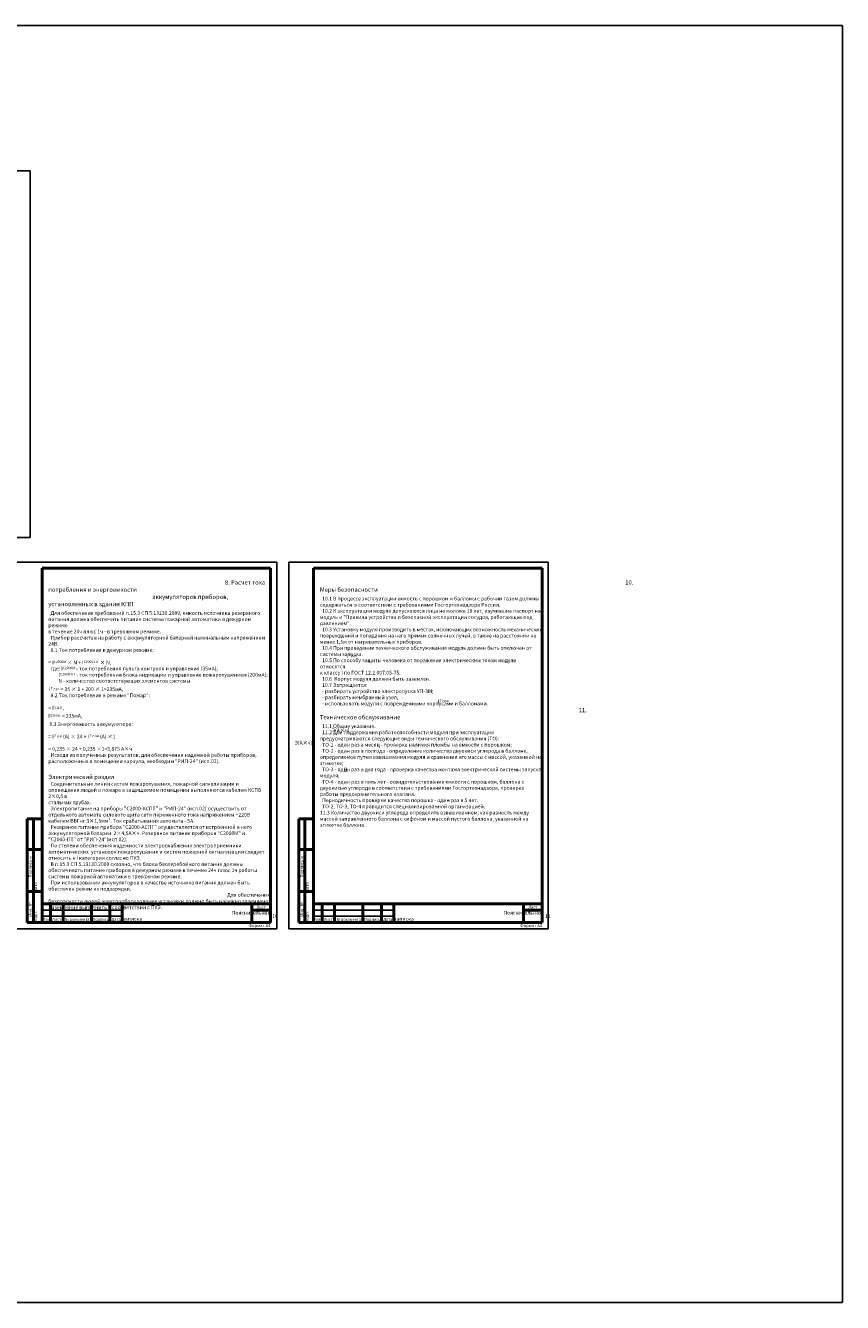
# Model space of a CAD drawing. Units: millimetres. Extents: x 1956 to 56582, y -257 to 35007.
# Drawn here: x 4271 to 4933, y -257 to 777 of the extents above; entities that cross this region are included whole.
import ezdxf

# ---------------------------------------------------------------- set-up
doc = ezdxf.new("R2010")
doc.units = ezdxf.units.MM
doc.layers.add('план', color=7, linetype='Continuous')
doc.layers.add('текст', color=7, linetype='Continuous')
doc.styles.get("Standard").update_dxf_attribs({"font": 'ARIAL.TTF'})

msp = doc.modelspace()

# ---------------------------------------------------------------- linework, layer by layer
for p, q in [((3854.72164, 659.43305), (4274.72164, 659.43305)), ((3854.72165, 659.43305), (4274.81133, 659.43305)), ((4274.81133, 659.43305), (4274.81133, 362.43305)), ((4274.81133, 362.43305), (3854.72165, 362.43305)), ((4264.50092, 342.43305), (4474.59061, 342.43305)), ((4474.59061, 342.43305), (4474.59061, 45.43305)), ((4484.50092, 342.43305), (4694.59061, 342.43305)), ((4484.50092, 342.43305), (4484.50092, 45.43305)), ((4694.59061, 342.43305), (4694.59061, 45.43305)), ((4474.59061, 45.43305), (4264.50092, 45.43305)), ((4694.59061, 45.43305), (4484.50092, 45.43305))]:
    msp.add_line(p, q)
at = {"lineweight": 50}
for p, q in [((4284.50092, 337.43305), (4469.59061, 337.43305)), ((4469.59061, 337.43305), (4469.59061, 50.43305)), ((4504.50092, 337.43305), (4689.59061, 337.43305)), ((4689.59061, 337.43305), (4689.59061, 50.43305)), ((4291.50092, 50.43305), (4291.50092, 65.43305)), ((4301.50092, 50.43305), (4301.50092, 65.43305)), ((4324.50092, 50.43305), (4324.50092, 65.43305)), ((4339.50092, 50.43305), (4339.50092, 65.43305)), ((4454.59061, 65.43305), (4454.59061, 50.43305)), ((4511.50092, 50.43305), (4511.50092, 65.43305)), ((4521.50092, 50.43305), (4521.50092, 65.43305)), ((4544.50092, 50.43305), (4544.50092, 65.43305)), ((4559.50092, 50.43305), (4559.50092, 65.43305)), ((4674.59061, 65.43305), (4674.59061, 50.43305)), ((4469.59061, 50.43305), (4284.50092, 50.43305)), ((4689.59061, 50.43305), (4504.50092, 50.43305))]:
    msp.add_line(p, q, dxfattribs=at)
at = {"layer": 'план', "color": 0, "lineweight": 50}
for p, q in [((4284.50092, 50.43305), (4284.50092, 337.43305)), ((4504.50092, 50.43305), (4504.50092, 337.43305)), ((4272.50092, 134.43305), (4272.50092, 50.43305)), ((4272.50092, 134.43305), (4284.50092, 134.43305)), ((4277.50092, 134.43305), (4277.50092, 50.43305)), ((4492.50092, 134.43305), (4492.50092, 50.43305)), ((4492.50092, 134.43305), (4504.50092, 134.43305)), ((4497.50092, 134.43305), (4497.50092, 50.43305)), ((4272.50092, 109.43305), (4284.50092, 109.43305)), ((4492.50092, 109.43305), (4504.50092, 109.43305)), ((4272.50092, 75.43305), (4284.50092, 75.43305)), ((4492.50092, 75.43305), (4504.50092, 75.43305)), ((4284.50092, 50.43305), (4272.50092, 50.43305)), ((4504.50092, 50.43305), (4492.50092, 50.43305))]:
    msp.add_line(p, q, dxfattribs=at)
at = {"layer": 'план', "color": 7, "lineweight": 50}
for p, q in [((4469.59061, 105.8904), (4469.59061, 337.43305)), ((4689.59061, 105.8904), (4689.59061, 337.43305)), ((4469.59061, 65.43305), (4284.50092, 65.43305)), ((4469.59061, 50.43305), (4469.59061, 65.8904)), ((4689.59061, 65.43305), (4504.50092, 65.43305)), ((4689.59061, 50.43305), (4689.59061, 65.8904)), ((4469.59061, 60.43305), (4454.59061, 60.43305)), ((4689.59061, 60.43305), (4674.59061, 60.43305)), ((4284.50092, 50.43305), (4469.59061, 50.43305)), ((4504.50092, 50.43305), (4689.59061, 50.43305))]:
    msp.add_line(p, q, dxfattribs=at)
at = {"layer": 'план', "lineweight": 50}
for p, q in [((4349.50092, 50.43305), (4349.50092, 65.43305)), ((4569.50092, 50.43305), (4569.50092, 65.43305))]:
    msp.add_line(p, q, dxfattribs=at)
at = {"layer": 'план', "color": 7, "lineweight": 0}
for p, q in [((4349.50092, 65.43305), (4349.50092, 55.43305)), ((4569.50092, 65.43305), (4569.50092, 55.43305)), ((4349.50092, 55.43305), (4284.50092, 55.43305)), ((4569.50092, 55.43305), (4504.50092, 55.43305))]:
    msp.add_line(p, q, dxfattribs=at)
at = {"layer": 'план', "lineweight": 30}
for p, q in [((4349.52663, 65.43305), (4469.50092, 65.43305)), ((4569.52663, 65.43305), (4689.50092, 65.43305))]:
    msp.add_line(p, q, dxfattribs=at)
at = {"layer": 'план'}
for p, q in [((4284.50092, 60.43305), (4349.50092, 60.43305)), ((4284.50092, 55.43305), (4349.50092, 55.43305)), ((4504.50092, 60.43305), (4569.50092, 60.43305)), ((4504.50092, 55.43305), (4569.50092, 55.43305))]:
    msp.add_line(p, q, dxfattribs=at)
at = {"layer": 'план', "color": 3}
msp.add_lwpolyline([(1956.34259, 777.01935), (4932.88564, 777.01935), (4932.88564, -257.35838), (1956.34259, -257.35838)], close=True, dxfattribs=at)

# ---------------------------------------------------------------- texts
at = {"layer": 'текст', "lineweight": 50, "char_height": 4, "width": 180.0106036, "attachment_point": 1}
for s, insert in [('\\P\\pi35.749;{\\fArial|b1|i0|c204|p34;\\H0.875x;8. Расчет тока потребления и энергоемкости\\P\\pi20.792; аккумуляторов приборов, установленных в здании КПП \\H0.28571x; \\P\\pi90.005;\\P\\pi0;\\fArial|b0|i0|c204|p34;\\H3x;  Для обеспечения требований п.15.3 СП 5.13130.2009, емкость источника резервного питания должна обеспечить питание системы пожарной автоматики в дежурном режиме \\Pв течение 24ч плюс 1ч - в тревожном режиме.\\P  Прибор рассчитан на работу с аккумуляторной батареей наминальным напряжением\\P24В.\\P  8.1 Ток потребления в дежурном режиме: \\H0.33334x; \\P\\pi89.423;   \\P\\pi60.394;\\H3x;I\\H0.66668x;∑д.р.\\H1.5x; = I\\H0.66668x;С2000М\\H1.5x; × N + I\\H0.66668x;С2000-ПТ\\H1.5x; × N, \\H0.33334x;  \\P\\pi89.423;\\H0.99992x;   \\H1.0001x;\\P\\pi0;\\H3x;  где: I\\H0.66668x;С2000М\\H1.5x; - ток потребления пульта контроля и управления (35мА); \\P         I\\H0.66668x;С2000-ПТ\\H1.5x; - ток потребления блока индикации и управление пожаротушением (200мА); \\P         N - количество соответствующих элементов системы.  \\H0.33334x;        \\P\\pi90.005;\\P\\pi59.418;\\H3x; \\H0.33334x;  \\H3x;I\\H0.66668x;∑д.р.\\H1.5x; = 35 × 1 + 200 × 1=235мА, \\H0.33334x;     \\P\\pi89.229;    \\P\\pi0;\\H3x;  8.2 Ток потребления в режиме "Пожар":  \\H0.33327x;     \\P\\H1.0002x;    \\P\\pi78.835;\\H3x;I\\H0.66668x;∑пож\\H1.5x;. = I\\H0.66668x;∑д.р.\\H1.5x;, \\H0.33324x;          \\P\\pi90.005;\\P\\pi75.285;\\H3.0008x;  I\\H0.66649x;∑пож.\\H1.5004x; = 235мА, \\H0.33324x;   \\P\\pi90.005;\\P\\pi0;\\H3.0008x; 8.3 Энергоемкость аккумулятора:\\P\\H0.33324x; \\H3.0008x;\\P\\pi57.421;Э(А×ч) = I\\H0.66651x;∑д.р.\\H1.5004x;(А) × 24 + I\\H0.66651x;∑пож.\\H1.5004x;(А) ×1\\P\\pi89.811;\\H0.33324x; \\H3.0008x;\\P\\pi49.888;Э(А×ч) = 0,235 × 24 + 0,235 ×1=5,875 А×ч    \\P\\pi89.811;\\H0.33324x; \\H3.0008x;\\P\\pi0;  Исходя из полученных результатов, для обеспечения надежной работы приборов, расположенных в помещении караула, необходим "РИП-24" (исп.02).\\H0.33324x;    \\P\\P\\pi59.879;\\fArial|b1|i0|c204|p34;\\H3.5x;9. Электрический раздел \\H0.85714x;  \\H0.33333x; \\P\\pi88.841;\\fArial|b0|i0|c204|p34;      \\fArial|b1|i0|c204|p34;\\P\\pi0;\\H3x;  \\fArial|b0|i0|c204|p34;\\H1.0001x;Соединительные линии систем пожаротушения, пожарной сигнализации и оповещения людей о пожаре в защищаемом помещении выполняются кабелем КСПВ 2×0,5 в \\Pстальных трубах.\\P  Электропитание на приборы "С2000-АСПТ" и "РИП-24" (исп.02) осуществить от отдельного автомата силового щита сети переменного тока напряжением ~220В кабелем ВВГнг 3×1,5мм². Ток срабатывания автомата - 5А.\\P  Резервное питание прибора "С2000-АСПТ" осуществляется от встроенной в него аккумуляторной батареи  2\\H1.0002x;×4,5А×ч. Резервное питание приборов "С2000М" и "С2000-ПТ" от "РИП-24"(исп.02).\\P  По степени обеспечения надежности электроснабжения электроприемники автоматических  установок пожаротушения и систем пожарной сигнализации следует относить к I категории согласно ПУЭ.\\P  В п.15.3 СП 5.13130.2009 сказано, что блоки бесперебойного питания должны обеспечивать питание приборов в дежурном режиме в течение 24ч плюс 1ч работы системы пожарной автоматики в тревожном режиме.\\P  При использовании аккумуляторов в качестве источника питания должен быть обеспечен режим их подзарядки.\\P  Для обеспечения безопасности людей электрооборудование установки должно быть надежно заземлено. Заземление выполнить в соответствии с ПУЭ.}\\P', (4289.58001, 334.3196)), ('\\P\\pi61.829;{\\fArial|b1|i0|c204|p34;\\H0.875x;10. Меры безопасности \\H0.28571x; \\P\\pi90.005;\\P\\pi0;\\fArial|b0|i0|c204|p34;\\H3x;  10.1 В процессе эксплуатации емкость с порошком и баллоны с рабочим газом должны содержаться  в соответствии с требованиями Госгортехнадзора России.\\P  10.2 К эксплуатации модуля допускаются лица не моложе 18 лет, изучившие паспорт на модуль и "Правила устройства и безопасной эксплуатации сосудов, работающих под давлением".\\P  10.3 Установку модуля производить в местах, исключающих возможность механических повреждений и попадания на него прямых солнечных лучей, а также на расстоянии не менее 1,5м от нагревательных приборов.\\P  10.4 При проведении технического обслуживания модуль должен быть отключен от системы запуска.\\P  10.5 По способу защиты человека от поражения электрическим током модули относятся \\Pк классу I по ГОСТ 12.2.007.05-75.\\P  10.6  Корпус модуля должен быть заземлен.\\P  10.7 Запрещается:\\P  - разбирать устройство электропуска УП-3М;\\P  - разбирать мембранный узел;\\P  - использовать модули с поврежденными корпусами и баллонами. \\H0.33334x;    \\P\\pi89.811; \\H3x;\\P\\pi52.413;\\fArial|b1|i0|c204|p34;\\H1.1666x;11. Техническое обслуживание\\fArial|b0|i0|c204|p34;\\H0.28571x;     \\P\\pi90.005;\\fArial|b1|i0|c204|p34;\\P\\pi0;\\H3x;  \\fArial|b0|i0|c204|p34;\\H1.0001x;11.1 Общие указания.\\P  11.2 Для поддержания работоспособности модуля при эксплуатации предусматриваются следующие виды технического обслуживания (ТО):\\P  ТО-1 - один раз в месяц - проверка наличия пломбы на емкости с порошком;\\P  \\H0.99999x;ТО-2 - один раз в полгода - определение количества двуокиси углерода в баллоне, определяемое путем взвешевания модуля и сравнения его массы с массой, указанной на этикетке;\\P  ТО-3 - один раз в два года - проверка качества монтажа электрической системы запуска модуля;\\P  ТО-4 - один раз в пять лет - освидетельствование емкости с порошком, баллона с двуокисью углерода в соответствии с требованиями Госгортехнадзора, проверка работы предохранительного клапана.\\P  Периодичность проверки качества порошка - один раз в 5 лет.\\P  ТО-2, ТО-3, ТО-4 проводится специализированной организацией.\\P  11.3 Количество двуокиси углерода определить взвешиванием, как разность между массой заправленного баллона с сифоном и массой пустого баллона, указанной на этикетке баллона.}\\P', (4509.58001, 334.3196))]:
    msp.add_mtext(s, dxfattribs=dict(at, insert=insert))
at = {"layer": 'текст', "char_height": 2.5, "attachment_point": 1, "rotation": 90}
for s, insert, width in [('\\pi4.5546;Подпись и дата', (4273.74614, 75.43305), 34), ('\\pi4.5546;Подпись и дата', (4493.74614, 75.43305), 34), ('\\pi1.8733;Инв. № подл.', (4273.74614, 50.43305), 25), ('\\pi1.8733;Инв. № подл.', (4493.74614, 50.43305), 25)]:
    msp.add_mtext(s, dxfattribs=dict(at, insert=insert, width=width))
at = {"layer": 'текст'}
for s, insert, char_height, width, attachment_point in [('{\\W0.9;Лист}', (4462.09061, 62.93305), 2.5, 15, 5), ('{\\W0.9;Лист}', (4682.09061, 62.93305), 2.5, 15, 5), ('{\\W0.9;Изм.}', (4288.31587, 52.93305), 2.5, 7, 5), ('{\\W0.9;Лист}', (4296.33886, 52.93305), 2.5, 7, 5), ('{\\W0.9;№ документа}', (4313.00092, 52.93305), 2.5, 23, 5), ('{\\W0.9;Подпись}', (4332.00092, 52.93305), 2.5, 15, 5), ('{\\W0.9;Дата}', (4344.50092, 52.93305), 2.5, 10, 5), ('\\pi29.575;Пояснительная записка', (4349.50092, 59.84993), 3, 105.0896855, 1), ('\\pi5.4976;10', (4454.50092, 57.07832), 3, 15, 1), ('{\\W0.9;Изм.}', (4508.31587, 52.93305), 2.5, 7, 5), ('{\\W0.9;Лист}', (4516.33886, 52.93305), 2.5, 7, 5), ('{\\W0.9;№ документа}', (4533.00092, 52.93305), 2.5, 23, 5), ('{\\W0.9;Подпись}', (4552.00092, 52.93305), 2.5, 15, 5), ('{\\W0.9;Дата}', (4564.50092, 52.93305), 2.5, 10, 5), ('\\pi29.575;Пояснительная записка', (4569.50092, 59.84993), 3, 105.0896855, 1), ('\\pi5.7821;11', (4674.50092, 57.07832), 3, 15, 1), ('{\\fArial|b0|i0|c204|p34;\\Q0;Формат А4}', (4460.67732, 47.93305), 2.5, 50.2946895, 5), ('{\\fArial|b0|i0|c204|p34;\\Q0;Формат А4}', (4680.67732, 47.93305), 2.5, 50.2946895, 5)]:
    msp.add_mtext(s, dxfattribs=dict(at, insert=insert, char_height=char_height, width=width, attachment_point=attachment_point))

doc.saveas('drawing.dxf')
